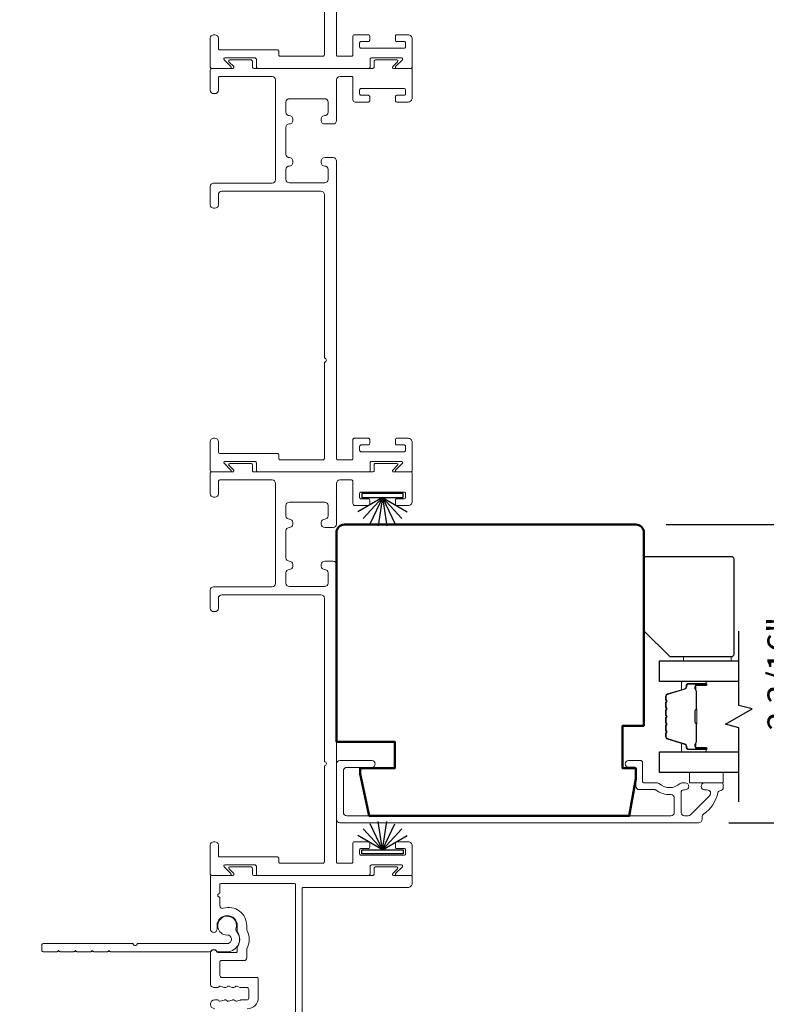
# Model space of a CAD drawing. Extents: x 3371 to 3639, y 900 to 1035.
# Drawn here: x 3494 to 3500, y 980 to 987 of the extents above; entities that cross this region are included whole.
import ezdxf

# ---------------------------------------------------------------- set-up
doc = ezdxf.new("R2010")
doc.units = 0
doc.header["$LTSCALE"] = 250
doc.header["$MEASUREMENT"] = 0
doc.header["$PDMODE"] = 3
doc.header["$PDSIZE"] = -2
doc.layers.get('DEFPOINTS').update_dxf_attribs({"color": 2, "linetype": 'CONTINUOUS'})
for name, color, linetype, lineweight in [('6', 6, 'CONTINUOUS', 5), ('Butal', 9, 'CONTINUOUS', 15), ('Dimensions', 2, 'CONTINUOUS', 25), ('Frame & Sash Cladding', 3, 'CONTINUOUS', 15), ('Spacer Bar', 1, 'CONTINUOUS', 9), ('Visible (ANSI)', 7, 'CONTINUOUS', 50), ('Wood', 7, 'CONTINUOUS', 25)]:
    doc.layers.add(name, color=color, linetype=linetype, lineweight=lineweight)
for name, color, linetype in [('7', 7, 'CONTINUOUS'), ('Glass', 6, 'CONTINUOUS'), ('Weatherstrip', 6, 'CONTINUOUS')]:
    doc.layers.add(name, color=color, linetype=linetype)
doc.styles.add('ROMANS', font='romans')
doc.dimstyles.new('LWDEC$0', dxfattribs={"dimscale": 0.125, "dimtxt": 2.5, "dimasz": 1, "dimexe": 1.25, "dimexo": 3, "dimgap": 2, "dimtad": 1, "dimtoh": 1, "dimdec": 4, "dimzin": 11, "dimdsep": 46, "dimlunit": 5, "dimtxsty": 'ROMANS', "dimcen": 0, "dimdle": 1.5, "dimazin": 0, "dimtfac": 1, "dimtdec": 4, "dimtix": 1, "dimtmove": 0, "dimatfit": 3, "dimfxl": 0, "dimfrac": 2, "dimtzin": 0, "dimarcsym": 0})

# ---------------------------------------------------------------- blocks, each defined once
blk = doc.blocks.new('*D79')
at = {"layer": 'DEFPOINTS', "color": 0}
for p in [(3498.9628, 983.1601), (3500.3513, 983.1601), (3499.4293, 980.9436)]:
    blk.add_point(p, dxfattribs=at)
at = {"layer": 'Dimensions', "color": 0, "lineweight": -2}
for p, q in [((3499.1878, 983.1601), (3500.445, 983.1601)), ((3500.3513, 981.0936), (3500.3513, 983.0101)), ((3499.6543, 980.9436), (3500.445, 980.9436))]:
    blk.add_line(p, q, dxfattribs=at)
at = {"layer": 'Dimensions', "color": 0}
for points in [[(3500.3263, 983.0101), (3500.3763, 983.0101), (3500.3513, 983.1601)], [(3500.3263, 981.0936), (3500.3763, 981.0936), (3500.3513, 980.9436)]]:
    blk.add_solid(points, dxfattribs=at)
at = {"layer": 'Dimensions', "color": 0, "insert": (3500.0584, 982.0518), "char_height": 0.1875, "attachment_point": 5, "rotation": 90, "style": 'ROMANS'}
blk.add_mtext('2 3/16"', dxfattribs=at)
blk = doc.blocks.new('*D77')
at = {"layer": 'DEFPOINTS', "color": 0}
for p in [(3492.7787, 993.4385), (3495.8639, 993.4385), (3494.5592, 980.0446)]:
    blk.add_point(p, dxfattribs=at)
at = {"layer": 'Dimensions', "color": 0, "linetype": 'ByBlock', "lineweight": -2}
for p, q in [((3494.8139, 993.4385), (3492.3412, 993.4385)), ((3492.7787, 980.3946), (3492.7787, 993.0885)), ((3493.5092, 980.0446), (3492.3412, 980.0446))]:
    blk.add_line(p, q, dxfattribs=at)
at = {"layer": 'Dimensions', "color": 0}
for points in [[(3492.7204, 993.0885), (3492.8371, 993.0885), (3492.7787, 993.4385)], [(3492.7204, 980.3946), (3492.8371, 980.3946), (3492.7787, 980.0446)]]:
    blk.add_solid(points, dxfattribs=at)
at = {"layer": 'Dimensions', "color": 0, "insert": (3491.8121, 986.7415), "char_height": 0.35, "attachment_point": 5, "rotation": 90, "style": 'ROMANS'}
blk.add_mtext('13 3/8"', dxfattribs=at)

msp = doc.modelspace()

# ---------------------------------------------------------------- linework, layer by layer
at = {"layer": '6', "elevation": 0}
msp.add_lwpolyline([(3499.67167, 982.14826), (3499.67167, 982.17582), (3499.31734, 982.17582), (3499.31734, 982.14826)], close=True, dxfattribs=at)
at = {"layer": '6'}
msp.add_lwpolyline([(3499.36115, 981.31764), (3499.61115, 981.31764), (3499.61115, 981.2389), (3499.36115, 981.2389)], close=True, dxfattribs=at)
at = {"layer": '7', "flags": 128}
msp.add_lwpolyline([(3499.72791, 981.09914), (3499.72791, 981.64975), (3499.62949, 981.67613), (3499.82634, 981.78978), (3499.72791, 981.81615), (3499.72791, 982.36677)], dxfattribs=at)
at = {"layer": 'Butal'}
for points in [[(3499.4757, 981.99472), (3499.31119, 981.99472, 0.4142136), (3499.30135, 981.98488), (3499.30135, 981.93272), (3499.32538, 981.94006, 0.3297505), (3499.33585, 981.95421), (3499.33585, 981.95889, -0.4142136), (3499.35592, 981.97897), (3499.48554, 981.97897), (3499.48554, 981.98488, 0.4142136)], [(3499.4757, 981.47119), (3499.31119, 981.47119, -0.4142136), (3499.30135, 981.48103), (3499.30135, 981.53319), (3499.32538, 981.52584, -0.3297505), (3499.33585, 981.5117), (3499.33585, 981.50701, 0.4142136), (3499.35592, 981.48693), (3499.48554, 981.48693), (3499.48554, 981.48103, -0.4142136)]]:
    msp.add_lwpolyline(points, format="xyb", close=True, dxfattribs=at)
at = {"layer": 'Frame & Sash Cladding'}
for points in [[(3496.64834, 987.36733), (3496.64834, 986.65182, -0.4142136), (3496.63834, 986.64182), (3496.56579, 986.64182), (3496.31905, 986.64182, -0.4142136), (3496.30905, 986.65182), (3496.30905, 986.67932, 0.4142136), (3496.29905, 986.68932), (3495.87084, 986.68932, -0.4142136), (3495.86084, 986.69932), (3495.86084, 986.77682, 0.4142136), (3495.83584, 986.80182), (3495.82584, 986.80182, 0.4142136), (3495.80084, 986.77682), (3495.80084, 986.56182, 0.4142136), (3495.81084, 986.55182), (3495.94785, 986.55182, 0.6681786), (3495.95351, 986.56548), (3495.90332, 986.61566, -0.6681786), (3495.90898, 986.62932), (3496.13338, 986.62932, -0.4142136), (3496.14338, 986.61932), (3496.14338, 986.56182, 0.4142136), (3496.15338, 986.55182), (3496.97821, 986.55182, 0.4142136), (3496.98821, 986.56182), (3496.98821, 986.61932, -0.4142136), (3496.99821, 986.62932), (3497.22261, 986.62932, -0.6681786), (3497.22827, 986.61566), (3497.17808, 986.56548, 0.6681786), (3497.18374, 986.55182), (3497.29084, 986.55182, 0.4142136), (3497.30084, 986.56182), (3497.30084, 986.7718, 0.4142136), (3497.27084, 986.8018), (3497.18584, 986.8018, 0.4142136), (3497.17584, 986.7918), (3497.17584, 986.7618, 0.4142136), (3497.18584, 986.7518), (3497.24084, 986.7518, -0.4142136), (3497.25084, 986.7418), (3497.25084, 986.7118, -0.4142136), (3497.24084, 986.7018), (3496.92057, 986.7018, -0.4142136), (3496.91057, 986.7118), (3496.91057, 986.7418, -0.4142136), (3496.92057, 986.7518), (3496.97557, 986.7518, 0.4142136), (3496.98557, 986.7618), (3496.98557, 986.7918, 0.4142136), (3496.97557, 986.8018), (3496.87057, 986.8018, 0.4142136), (3496.86057, 986.7918), (3496.86057, 986.65182, -0.4142136), (3496.85057, 986.64182), (3496.74834, 986.64182, -0.4142136), (3496.73834, 986.65182), (3496.73834, 988.86334, 0.4142136)], [(3499.58677, 981.17995, 0.363631), (3499.57126, 981.16695, -0.2086237), (3499.46647, 981.00945, 0.2532097), (3499.45488, 980.98803), (3499.45488, 980.96916, -0.4142136), (3499.42929, 980.94357), (3496.76394, 980.94357, -0.4142136), (3496.73834, 980.96916), (3496.73834, 981.38058, -0.4142136), (3496.76394, 981.40617), (3497.00016, 981.40617, -1), (3497.00016, 981.35499), (3496.81512, 981.35499, 0.4142136), (3496.78953, 981.3294), (3496.78953, 981.02034, 0.4142136), (3496.81512, 980.99475), (3499.22254, 980.99475, 0.4142136), (3499.24813, 981.02034), (3499.24813, 981.12714, 0.4277577), (3499.22136, 981.1527, -0.1768461), (3499.11013, 981.1876, 0.1650047), (3499.10414, 981.18963), (3498.98835, 981.18963, -0.4142136), (3498.96276, 981.21522), (3498.96276, 981.34138, 0.4142136), (3498.94701, 981.35712), (3498.90862, 981.35712, -1), (3498.90862, 981.40634), (3498.99622, 981.40634, -0.4142136), (3499.01197, 981.39059), (3499.01197, 981.25476, 0.4142136), (3499.02772, 981.23901), (3499.12368, 981.23901, -0.1860986), (3499.13425, 981.23494, 0.3855498), (3499.29283, 981.23494, -0.1860986), (3499.3034, 981.23901), (3499.33008, 981.23901, -1), (3499.33008, 981.18783), (3499.31876, 981.18783, 0.4142136), (3499.29858, 981.16766), (3499.29858, 981.02034, 0.4142136), (3499.32417, 980.99475), (3499.35078, 980.99475, 0.1989124), (3499.36887, 981.00225), (3499.51077, 981.14415, 0.6681786), (3499.49268, 981.18783), (3499.47299, 981.18783, -1), (3499.47299, 981.23901), (3499.59661, 981.23901, -0.4142136), (3499.61236, 981.22327), (3499.61236, 981.20554, -0.4142136), (3499.58677, 981.17994)], [(3496.48291, 978.7708), (3496.48291, 980.452, -0.4142136), (3496.4929, 980.46199), (3497.26929, 980.46199, 0.4142136), (3497.30027, 980.49296), (3497.30027, 980.54193, 0.4142136), (3497.29028, 980.55192), (3497.16206, 980.55192, -0.6681786), (3497.1564, 980.56556), (3497.19156, 980.60072, 0.6681786), (3497.18591, 980.61437), (3497.02785, 980.61437, 0.4142136), (3497.01786, 980.60438), (3497.01786, 980.56191, -0.4142136), (3497.00786, 980.55192), (3496.12373, 980.55192, -0.4142136), (3496.11373, 980.56191), (3496.11373, 980.60438, 0.4142136), (3496.10374, 980.61437), (3495.94568, 980.61437, 0.6681786), (3495.94003, 980.60072), (3495.97519, 980.56556, -0.6681786), (3495.96953, 980.55192), (3495.81143, 980.55192, 0.4142136), (3495.80144, 980.54193), (3495.80144, 980.15348, 1), (3495.8514, 980.15348), (3495.8514, 980.17846, -1), (3496.00128, 980.17846), (3496.00128, 980.13466, 0.1511773), (3496.00303, 980.12902, -0.3094264), (3496.00303, 980.02405, 0.1511773), (3496.00128, 980.01841), (3496.00128, 979.9886, -0.4142136), (3495.99129, 979.97861), (3495.85749, 979.97861, -0.2887551), (3495.84847, 979.98429, 0.7984708), (3495.80144, 979.97362), (3495.80144, 979.74651, 0.4142136), (3495.82942, 979.71854), (3495.8566, 979.71854, 0.284915), (3495.86555, 979.72409, -0.3697803), (3495.87512, 979.72816), (3495.90404, 979.719, 0.0764135), (3495.90706, 979.71854), (3495.91655, 979.71854, 0.284915), (3495.9255, 979.72409, -0.3697803), (3495.93507, 979.72816), (3495.96399, 979.719, 0.0764135), (3495.96701, 979.71854), (3495.97649, 979.71854, 0.284915), (3495.98544, 979.72409, -0.3697803), (3495.99502, 979.72816), (3496.02394, 979.719, 0.0764135), (3496.02695, 979.71854), (3496.07137, 979.71854, -0.4142136), (3496.08635, 979.70355), (3496.08635, 979.64061, -0.4142136), (3496.07137, 979.62562), (3496.02695, 979.62562, 0.0764135), (3496.02394, 979.62516), (3495.99502, 979.616, -0.3697803), (3495.98544, 979.62007, 0.284915), (3495.97649, 979.62562), (3495.96701, 979.62562, 0.0764135), (3495.96399, 979.62516), (3495.93507, 979.616, -0.3697803), (3495.9255, 979.62007, 0.284915), (3495.91655, 979.62562), (3495.90706, 979.62562, 0.0764135), (3495.90404, 979.62516), (3495.87512, 979.616, -0.3697803), (3495.86555, 979.62007, 0.284915), (3495.8566, 979.62562), (3495.8337, 979.62562, 1), (3495.8337, 979.56109)], [(3496.0748, 979.56109, 0.414214), (3496.15773, 979.64402), (3496.15773, 979.78255, 0.4142136), (3496.14774, 979.79254), (3495.88698, 979.79254, -0.414214), (3495.87199, 979.80753), (3495.87199, 979.90867, -0.4142136), (3495.88198, 979.91866), (3496.05185, 979.91866, 0.4142136), (3496.07184, 979.93864), (3496.07184, 980.00214, -0.1191572), (3496.07294, 980.0067, 0.2417469), (3496.07294, 980.14637, -0.1191572), (3496.07184, 980.15094), (3496.07184, 980.17846, 0.5033701), (3495.89778, 980.30754, -0.5033701), (3495.87199, 980.32666), (3495.87199, 980.38933, -1), (3495.87199, 980.41931), (3495.87199, 980.48197, -0.4142136), (3495.88198, 980.49196), (3496.42356, 980.49196, -0.4142136), (3496.43355, 980.48197), (3496.43355, 978.80953, -0.414214)]]:
    msp.add_lwpolyline(points, format="xyb", dxfattribs=at)
for points in [[(3496.64834, 983.65187, -0.4142136), (3496.63834, 983.64187), (3496.56579, 983.64187), (3496.31905, 983.64187, -0.4142136), (3496.30905, 983.65187), (3496.30905, 983.67937, 0.4142136), (3496.29905, 983.68937), (3495.87084, 983.68937, -0.4142136), (3495.86084, 983.69937), (3495.86084, 983.77687, 0.4142136), (3495.83584, 983.80187), (3495.82584, 983.80187, 0.4142136), (3495.80084, 983.77687), (3495.80084, 983.56187, 0.4142136), (3495.81084, 983.55187), (3495.94785, 983.55187, 0.6681786), (3495.95351, 983.56553), (3495.90332, 983.61571, -0.6681786), (3495.90898, 983.62937), (3496.13338, 983.62937, -0.4142136), (3496.14338, 983.61937), (3496.14338, 983.56187, 0.4142136), (3496.15338, 983.55187), (3496.97821, 983.55187, 0.4142136), (3496.98821, 983.56187), (3496.98821, 983.61937, -0.4142136), (3496.99821, 983.62937), (3497.22261, 983.62937, -0.6681786), (3497.22827, 983.61571), (3497.17808, 983.56553, 0.6681786), (3497.18374, 983.55187), (3497.29084, 983.55187, 0.4142136), (3497.30084, 983.56187), (3497.30084, 983.77184, 0.4142136), (3497.27084, 983.80184), (3497.18584, 983.80184, 0.4142136), (3497.17584, 983.79184), (3497.17584, 983.76184, 0.4142136), (3497.18584, 983.75184), (3497.24084, 983.75184, -0.4142136), (3497.25084, 983.74184), (3497.25084, 983.71184, -0.4142136), (3497.24084, 983.70184), (3496.92057, 983.70184, -0.4142136), (3496.91057, 983.71184), (3496.91057, 983.74184, -0.4142136), (3496.92057, 983.75184), (3496.97557, 983.75184, 0.4142136), (3496.98557, 983.76184), (3496.98557, 983.79184, 0.4142136), (3496.97557, 983.80184), (3496.87057, 983.80184, 0.4142136), (3496.86057, 983.79184), (3496.86057, 983.65187, -0.4142136), (3496.85057, 983.64187), (3496.74834, 983.64187, -0.4142136), (3496.73834, 983.65187), (3496.73834, 985.86339, 0.4142136), (3496.71334, 985.88839), (3496.65084, 985.88839, 0.4142136), (3496.62584, 985.86339), (3496.62584, 985.85089, 0.4142136), (3496.65084, 985.82589, -0.4142136), (3496.67584, 985.80089), (3496.67584, 985.72539, -0.4142136), (3496.65084, 985.70039), (3496.38834, 985.70039, -0.4142136), (3496.36334, 985.72539), (3496.36334, 985.80089, -0.4142136), (3496.38834, 985.82589), (3496.38834, 985.82589, 0.4142136), (3496.41334, 985.85089), (3496.41334, 985.86339, 0.4142136), (3496.38834, 985.88839, -0.4142136), (3496.36334, 985.91339), (3496.36334, 986.11339, -0.4142136), (3496.38834, 986.13839), (3496.38834, 986.13839, 0.4142136), (3496.41334, 986.16339), (3496.41334, 986.17589, 0.4142136), (3496.38834, 986.20089, -0.4142136), (3496.36334, 986.22589), (3496.36334, 986.30139, -0.4142136), (3496.38834, 986.32639), (3496.65084, 986.32639, -0.4142136), (3496.67584, 986.30139), (3496.67584, 986.22589, -0.4142136), (3496.65084, 986.20089), (3496.65084, 986.20089, 0.4142136), (3496.62584, 986.17589), (3496.62584, 986.16339, 0.4142136), (3496.65084, 986.13839), (3496.71334, 986.13839, 0.4142136), (3496.73834, 986.16339), (3496.73834, 986.46682, -0.4142136), (3496.76334, 986.49182), (3496.85057, 986.49182, -0.4142136), (3496.86057, 986.48182), (3496.86057, 986.31785, 0.4142136), (3496.87657, 986.30185), (3496.97557, 986.30185, 0.4142136), (3496.98557, 986.31185), (3496.98557, 986.34185, 0.4142136), (3496.97557, 986.35185), (3496.92057, 986.35185, -0.4142136), (3496.91057, 986.36185), (3496.91057, 986.39185, -0.4142136), (3496.92057, 986.40185), (3497.24084, 986.40185, -0.4142136), (3497.25084, 986.39185), (3497.25084, 986.36185, -0.4142136), (3497.24084, 986.35185), (3497.18584, 986.35185, 0.4142136), (3497.17584, 986.34185), (3497.17584, 986.31185, 0.4142136), (3497.18584, 986.30185), (3497.27084, 986.30185, 0.4142136), (3497.30084, 986.33185), (3497.30084, 986.54182, 0.4142136), (3497.29084, 986.55182), (3497.16252, 986.55182, -0.6681786), (3497.15687, 986.56548), (3497.19205, 986.60066, 0.6681786), (3497.18639, 986.61432), (3497.02821, 986.61432, 0.4142136), (3497.01821, 986.60432), (3497.01821, 986.56182, -0.4142136), (3497.00821, 986.55182), (3496.12338, 986.55182, -0.4142136), (3496.11338, 986.56182), (3496.11338, 986.60432, 0.4142136), (3496.10338, 986.61432), (3495.94519, 986.61432, 0.6681786), (3495.93954, 986.60066), (3495.97472, 986.56548, -0.6681786), (3495.96907, 986.55182), (3495.81084, 986.55182, 0.4142136), (3495.80084, 986.54182), (3495.80084, 986.38932, 0.4142136), (3495.82584, 986.36432), (3495.83584, 986.36432, 0.4142136), (3495.86084, 986.38932), (3495.86084, 986.48182, -0.4142136), (3495.87084, 986.49182), (3496.26084, 986.49182, -0.4142136), (3496.28584, 986.46682), (3496.28584, 985.72289, -0.4142136), (3496.26084, 985.69789), (3495.82584, 985.69789, 0.4142136), (3495.80084, 985.67289), (3495.80084, 985.53789, 0.4142136), (3495.82584, 985.51289), (3495.83584, 985.51289, 0.4142136), (3495.86084, 985.53789), (3495.86084, 985.61289, -0.4142136), (3495.88584, 985.63789), (3496.62334, 985.63789, -0.4142136), (3496.64834, 985.61289), (3496.64834, 984.39738, -1), (3496.64834, 984.36738)], [(3496.64834, 980.65192, -0.4142136), (3496.63834, 980.64192), (3496.56579, 980.64192), (3496.31905, 980.64192, -0.4142136), (3496.30905, 980.65192), (3496.30905, 980.67942, 0.4142136), (3496.29905, 980.68942), (3495.87084, 980.68942, -0.4142136), (3495.86084, 980.69942), (3495.86084, 980.77692, 0.4142136), (3495.83584, 980.80192), (3495.82584, 980.80192, 0.4142136), (3495.80084, 980.77692), (3495.80084, 980.56192, 0.4142136), (3495.81084, 980.55192), (3495.94785, 980.55192, 0.6681786), (3495.95351, 980.56557), (3495.90332, 980.61576, -0.6681786), (3495.90898, 980.62942), (3496.13338, 980.62942, -0.4142136), (3496.14338, 980.61942), (3496.14338, 980.56192, 0.4142136), (3496.15338, 980.55192), (3496.97821, 980.55192, 0.4142136), (3496.98821, 980.56192), (3496.98821, 980.61942, -0.4142136), (3496.99821, 980.62942), (3497.22261, 980.62942, -0.6681786), (3497.22827, 980.61576), (3497.17808, 980.56557, 0.6681786), (3497.18374, 980.55192), (3497.29084, 980.55192, 0.4142136), (3497.30084, 980.56192), (3497.30084, 980.77189, 0.4142136), (3497.27084, 980.80189), (3497.18584, 980.80189, 0.4142136), (3497.17584, 980.79189), (3497.17584, 980.76189, 0.4142136), (3497.18584, 980.75189), (3497.24084, 980.75189, -0.4142136), (3497.25084, 980.74189), (3497.25084, 980.71189, -0.4142136), (3497.24084, 980.70189), (3496.92057, 980.70189, -0.4142136), (3496.91057, 980.71189), (3496.91057, 980.74189, -0.4142136), (3496.92057, 980.75189), (3496.97557, 980.75189, 0.4142136), (3496.98557, 980.76189), (3496.98557, 980.79189, 0.4142136), (3496.97557, 980.80189), (3496.87057, 980.80189, 0.4142136), (3496.86057, 980.79189), (3496.86057, 980.65192, -0.4142136), (3496.85057, 980.64192), (3496.74834, 980.64192, -0.4142136), (3496.73834, 980.65192), (3496.73834, 982.86344, 0.4142136), (3496.71334, 982.88844), (3496.65084, 982.88844, 0.4142136), (3496.62584, 982.86344), (3496.62584, 982.85094, 0.4142136), (3496.65084, 982.82594, -0.4142136), (3496.67584, 982.80094), (3496.67584, 982.72544, -0.4142136), (3496.65084, 982.70044), (3496.38834, 982.70044, -0.4142136), (3496.36334, 982.72544), (3496.36334, 982.80094, -0.4142136), (3496.38834, 982.82594), (3496.38834, 982.82594, 0.4142136), (3496.41334, 982.85094), (3496.41334, 982.86344, 0.4142136), (3496.38834, 982.88844, -0.4142136), (3496.36334, 982.91344), (3496.36334, 983.11344, -0.4142136), (3496.38834, 983.13844), (3496.38834, 983.13844, 0.4142136), (3496.41334, 983.16344), (3496.41334, 983.17594, 0.4142136), (3496.38834, 983.20094, -0.4142136), (3496.36334, 983.22594), (3496.36334, 983.30144, -0.4142136), (3496.38834, 983.32644), (3496.65084, 983.32644, -0.4142136), (3496.67584, 983.30144), (3496.67584, 983.22594, -0.4142136), (3496.65084, 983.20094), (3496.65084, 983.20094, 0.4142136), (3496.62584, 983.17594), (3496.62584, 983.16344, 0.4142136), (3496.65084, 983.13844), (3496.71334, 983.13844, 0.4142136), (3496.73834, 983.16344), (3496.73834, 983.46687, -0.4142136), (3496.76334, 983.49187), (3496.85057, 983.49187, -0.4142136), (3496.86057, 983.48187), (3496.86057, 983.31789, 0.4142136), (3496.87657, 983.30189), (3496.97557, 983.30189, 0.4142136), (3496.98557, 983.31189), (3496.98557, 983.34189, 0.4142136), (3496.97557, 983.35189), (3496.92057, 983.35189, -0.4142136), (3496.91057, 983.36189), (3496.91057, 983.39189, -0.4142136), (3496.92057, 983.40189), (3497.24084, 983.40189, -0.4142136), (3497.25084, 983.39189), (3497.25084, 983.36189, -0.4142136), (3497.24084, 983.35189), (3497.18584, 983.35189, 0.4142136), (3497.17584, 983.34189), (3497.17584, 983.31189, 0.4142136), (3497.18584, 983.30189), (3497.27084, 983.30189, 0.4142136), (3497.30084, 983.33189), (3497.30084, 983.54187, 0.4142136), (3497.29084, 983.55187), (3497.16252, 983.55187, -0.6681786), (3497.15687, 983.56553), (3497.19205, 983.60071, 0.6681786), (3497.18639, 983.61437), (3497.02821, 983.61437, 0.4142136), (3497.01821, 983.60437), (3497.01821, 983.56187, -0.4142136), (3497.00821, 983.55187), (3496.12338, 983.55187, -0.4142136), (3496.11338, 983.56187), (3496.11338, 983.60437, 0.4142136), (3496.10338, 983.61437), (3495.94519, 983.61437, 0.6681786), (3495.93954, 983.60071), (3495.97472, 983.56553, -0.6681786), (3495.96907, 983.55187), (3495.81084, 983.55187, 0.4142136), (3495.80084, 983.54187), (3495.80084, 983.38937, 0.4142136), (3495.82584, 983.36437), (3495.83584, 983.36437, 0.4142136), (3495.86084, 983.38937), (3495.86084, 983.48187, -0.4142136), (3495.87084, 983.49187), (3496.26084, 983.49187, -0.4142136), (3496.28584, 983.46687), (3496.28584, 982.72294, -0.4142136), (3496.26084, 982.69794), (3495.82584, 982.69794, 0.4142136), (3495.80084, 982.67294), (3495.80084, 982.53794, 0.4142136), (3495.82584, 982.51294), (3495.83584, 982.51294, 0.4142136), (3495.86084, 982.53794), (3495.86084, 982.61294, -0.4142136), (3495.88584, 982.63794), (3496.62334, 982.63794, -0.4142136), (3496.64834, 982.61294), (3496.64834, 981.39743, -1), (3496.64834, 981.36743)], [(3494.91824, 979.98695, -0.1989124), (3494.91258, 979.98461), (3494.81029, 979.98461, -0.1989124), (3494.80464, 979.98695), (3494.79899, 979.9926), (3494.79333, 979.98695, -0.1989124), (3494.78768, 979.98461), (3494.68539, 979.98461, -0.1989124), (3494.67974, 979.98695), (3494.67408, 979.9926), (3494.66843, 979.98695, -0.1989124), (3494.66278, 979.98461), (3494.55917, 979.98461, -0.4142136), (3494.54918, 979.9946), (3494.54918, 980.03457, -0.4142136), (3494.55917, 980.04456), (3495.22777, 980.04456, 1), (3495.25775, 980.04456), (3495.92634, 980.04456, 0.6681786), (3495.94895, 980.09915), (3495.94205, 980.10605, 0.2272088), (3495.9339, 980.10892, -3.6864538), (3495.99069, 980.15103, 0.3005435), (3495.99267, 980.14019, -0.6607721), (3495.92634, 979.98461), (3495.8563, 979.98461, -0.2453799), (3495.8481, 979.98889, 0.5222022), (3495.80424, 979.98889, -0.2453799), (3495.79604, 979.98461), (3495.0601, 979.98461, -0.1989124), (3495.05444, 979.98695), (3495.04879, 979.9926), (3495.04314, 979.98695, -0.1989124), (3495.03749, 979.98461), (3494.93519, 979.98461, -0.1989124), (3494.92954, 979.98695), (3494.92389, 979.9926)]]:
    msp.add_lwpolyline(points, format="xyb", close=True, dxfattribs=at)
at = {"layer": 'Glass', "color": 1}
for points in [[(3499.72791, 981.99472), (3499.13871, 981.99472), (3499.13871, 982.14826), (3499.72791, 982.14826)], [(3499.72791, 981.31764), (3499.13871, 981.31764), (3499.13871, 981.47119), (3499.72791, 981.47119)]]:
    msp.add_lwpolyline(points, dxfattribs=at)
at = {"layer": 'Spacer Bar'}
for points in [[(3499.18324, 981.77947, -0.2262769), (3499.18509, 981.78336), (3499.18844, 981.78607, 0.4769755), (3499.18844, 981.79384), (3499.18509, 981.79655, -0.2262769), (3499.18324, 981.80044), (3499.18324, 981.83647, -0.2262769), (3499.18509, 981.84036), (3499.18844, 981.84307, 0.4769755), (3499.18844, 981.85084), (3499.18509, 981.85355, -0.2262769), (3499.18324, 981.85743), (3499.18324, 981.88202, -0.3297505), (3499.19717, 981.90085), (3499.32549, 981.94008, 0.3297505), (3499.33624, 981.9546), (3499.33624, 981.95929, -0.4142136), (3499.35592, 981.97897), (3499.48554, 981.97897, -1), (3499.48554, 981.96397), (3499.41216, 981.96397, 0.4142136), (3499.40626, 981.95807), (3499.40626, 981.93791), (3499.40176, 981.93791), (3499.40176, 981.95666, -0.4142136), (3499.41357, 981.96847), (3499.48554, 981.96847, 1), (3499.48554, 981.97447), (3499.35592, 981.97447, 0.4142136), (3499.34074, 981.95929), (3499.34074, 981.9546, -0.3297505), (3499.32681, 981.93578), (3499.19849, 981.89654, 0.3297505), (3499.18774, 981.88202), (3499.18774, 981.85743, 0.2262769), (3499.18793, 981.85705), (3499.19127, 981.85434, -0.4769755), (3499.19127, 981.83957), (3499.18793, 981.83686, 0.2262769), (3499.18774, 981.83647), (3499.18774, 981.80044, 0.2262769), (3499.18793, 981.80005), (3499.19127, 981.79734, -0.4769755), (3499.19127, 981.78257), (3499.18793, 981.77986, 0.2262769), (3499.18774, 981.77947), (3499.18774, 981.74349, 0.2566329), (3499.18793, 981.74305), (3499.19127, 981.74034, -0.4769755), (3499.19127, 981.72557), (3499.18793, 981.72286, 0.2262769), (3499.18774, 981.72247), (3499.18774, 981.68649, 0.2566329), (3499.18793, 981.68605), (3499.19127, 981.68334, -0.4769755), (3499.19127, 981.66857), (3499.18793, 981.66586, 0.2262769), (3499.18774, 981.66547), (3499.18774, 981.62949, 0.2566329), (3499.18793, 981.62905), (3499.19127, 981.62634, -0.4769755), (3499.19127, 981.61157), (3499.18793, 981.60886, 0.2262769), (3499.18774, 981.60847), (3499.18774, 981.58388, 0.3297505), (3499.19849, 981.56936), (3499.32681, 981.53013, -0.3297505), (3499.34074, 981.5113), (3499.34074, 981.50662, 0.4142136), (3499.35592, 981.49143), (3499.48554, 981.49143, 1), (3499.48554, 981.49743), (3499.41357, 981.49743, -0.4142136), (3499.40176, 981.50924), (3499.40176, 981.52799), (3499.40626, 981.52799), (3499.40626, 981.50784, 0.4142136), (3499.41216, 981.50193), (3499.48554, 981.50193, -1), (3499.48554, 981.48693), (3499.35592, 981.48693, -0.4142136), (3499.33624, 981.50662), (3499.33624, 981.5113, 0.3297505), (3499.32549, 981.52582), (3499.19717, 981.56506, -0.3297505), (3499.18324, 981.58388), (3499.18324, 981.60847, -0.2262769), (3499.18509, 981.61236), (3499.18844, 981.61507, 0.4769755), (3499.18844, 981.62284), (3499.18509, 981.62555, -0.2262769), (3499.18324, 981.62944), (3499.18324, 981.66547, -0.2262769), (3499.18509, 981.66936), (3499.18844, 981.67207, 0.4769755), (3499.18844, 981.67984), (3499.18509, 981.68255, -0.2262769), (3499.18324, 981.68644), (3499.18324, 981.72247, -0.2262769), (3499.18509, 981.72636), (3499.18844, 981.72907, 0.4769755), (3499.18844, 981.73684), (3499.18509, 981.73955, -0.2262769), (3499.18324, 981.74344)], [(3499.40826, 981.95536), (3499.40826, 981.9305, 0.2290698), (3499.41118, 981.92418, -0.2244814), (3499.41374, 981.91877), (3499.41374, 981.7896, -0.2896395), (3499.40974, 981.78328, 0.272736), (3499.40376, 981.77445), (3499.40376, 981.69146, 0.2727361), (3499.40974, 981.68263, -0.2896395), (3499.41374, 981.6763), (3499.41374, 981.54714, -0.2244814), (3499.41118, 981.54173, 0.2290698), (3499.40826, 981.53541), (3499.40826, 981.51055), (3499.40626, 981.51055), (3499.40626, 981.53539, -0.228585), (3499.40991, 981.54327, 0.2244814), (3499.41174, 981.54714), (3499.41174, 981.6763, 0.2896395), (3499.40888, 981.68082, -0.2741413), (3499.40176, 981.6914), (3499.40176, 981.77451, -0.2741413), (3499.40888, 981.78509, 0.2896395), (3499.41174, 981.7896), (3499.41174, 981.91877, 0.2244814), (3499.40991, 981.92263, -0.228585), (3499.40626, 981.93052), (3499.40626, 981.95536)]]:
    msp.add_lwpolyline(points, format="xyb", close=True, dxfattribs=at)
msp.add_lwpolyline([(3499.41174, 981.78957, 0.0018851), (3499.41174, 981.7896), (3499.41174, 981.91877, 0.2244814), (3499.40991, 981.92263, -0.228585), (3499.40626, 981.93052), (3499.40626, 981.95536), (3499.40826, 981.95536), (3499.40826, 981.9305, 0.2290698), (3499.41118, 981.92418, -0.2244814), (3499.41374, 981.91877), (3499.41374, 981.7896, 0.2142452), (3499.41439, 981.78816, -0.2142452), (3499.41674, 981.78292), (3499.41674, 981.68298, -0.2142452), (3499.41439, 981.67775, 0.2142452), (3499.41374, 981.6763), (3499.41374, 981.54714, -0.2244814), (3499.41118, 981.54173, 0.2290698), (3499.40826, 981.53541), (3499.40826, 981.51055), (3499.40626, 981.51055), (3499.40626, 981.53539, -0.228585), (3499.40991, 981.54327, 0.2244814), (3499.41174, 981.54714), (3499.41174, 981.6763, -0.2142452), (3499.41306, 981.67924, 0.2142452), (3499.41474, 981.68298), (3499.41474, 981.78292, 0.2142452), (3499.41306, 981.78666, -0.2142452), (3499.41174, 981.7896)], format="xyb", dxfattribs=at)
at = {"layer": 'Visible (ANSI)'}
msp.add_lwpolyline([(3498.96275, 981.27034), (3498.91416, 980.99475), (3496.98202, 980.99475), (3496.91551, 981.30774), (3496.91551, 981.34908), (3497.17142, 981.34908), (3497.17142, 981.54593), (3496.73835, 981.54593), (3496.73835, 983.10105, -0.4142136), (3496.7974, 983.1601), (3498.96275, 983.1601, -0.4142136), (3499.02181, 983.10105), (3499.02181, 981.66404), (3498.86433, 981.66404), (3498.86433, 981.34908), (3498.96275, 981.34908)], format="xyb", close=True, dxfattribs=at)
at = {"layer": 'Weatherstrip'}
for p, q in [((3497.08013, 983.3603), (3496.89619, 983.2541)), ((3497.08013, 983.3603), (3496.93566, 983.2046)), ((3497.08013, 983.3603), (3496.98797, 983.16893)), ((3497.08013, 983.3603), (3497.04847, 983.15027)), ((3497.08013, 983.3603), (3497.26406, 983.2541)), ((3497.08013, 983.3603), (3497.17228, 983.16893)), ((3497.08013, 983.3603), (3497.11178, 983.15027)), ((3497.08013, 983.3603), (3497.22459, 983.2046)), ((3497.08013, 980.74305), (3496.98797, 980.93441)), ((3497.08013, 980.74305), (3497.04847, 980.95307)), ((3497.08013, 980.74305), (3497.11178, 980.95307)), ((3497.08013, 980.74305), (3497.17228, 980.93441)), ((3497.08013, 980.74305), (3496.93566, 980.89874)), ((3497.08013, 980.74305), (3497.22459, 980.89874)), ((3497.08013, 980.74305), (3496.89619, 980.84924)), ((3497.08013, 980.74305), (3497.26406, 980.84924))]:
    msp.add_line(p, q, dxfattribs=at)
for points in [[(3497.23456, 983.39227), (3496.92686, 983.39227), (3496.92686, 983.3603), (3497.23456, 983.3603)], [(3497.23456, 980.71107), (3496.92686, 980.71107), (3496.92686, 980.74305), (3497.23456, 980.74305)]]:
    msp.add_lwpolyline(points, close=True, dxfattribs=at)
at = {"layer": 'Wood', "elevation": 0}
msp.add_lwpolyline([(3499.0206, 982.37267), (3499.0206, 982.90416, -0.4142136), (3499.04029, 982.92385), (3499.67021, 982.92385, -0.4142136), (3499.68989, 982.90416), (3499.68989, 982.1955, -0.4142136), (3499.67021, 982.17582), (3499.21745, 982.17582)], format="xyb", close=True, dxfattribs=at)

# ---------------------------------------------------------------- dimensions: what is measured, and where the dimension line sits
at = {"layer": 'Dimensions'}
for base, p1, p2, override, picture, middle in [((3492.77872, 993.43853), (3494.55917, 980.04456), (3495.86389, 993.43853), {"dimscale": 0.35, "dimtxt": 1, "dimdec": 4, "dimzin": 1, "dimlunit": 5, "dimpost": '"', "dimtdec": 4, "dimfrac": 2, "dimarcsym": 1}, '*D77', (3491.81205, 986.74155)), ((3500.3513, 983.1601), (3499.42929, 980.94357), (3498.96275, 983.1601), {"dimscale": 0.075, "dimtxt": 2.5, "dimasz": 2, "dimgap": 2, "dimdec": 4, "dimlunit": 5, "dimpost": '"', "dimtdec": 4, "dimfxl": 1.25, "dimfrac": 2}, '*D79', (3500.05844, 982.05184))]:
    dim = msp.add_linear_dim(base=base, p1=p1, p2=p2, angle=90, dimstyle='LWDEC$0', override=override, dxfattribs=at)
    dim.commit()
    dim.dimension.update_dxf_attribs({"geometry": picture, "text_midpoint": middle})

doc.saveas('drawing.dxf')
